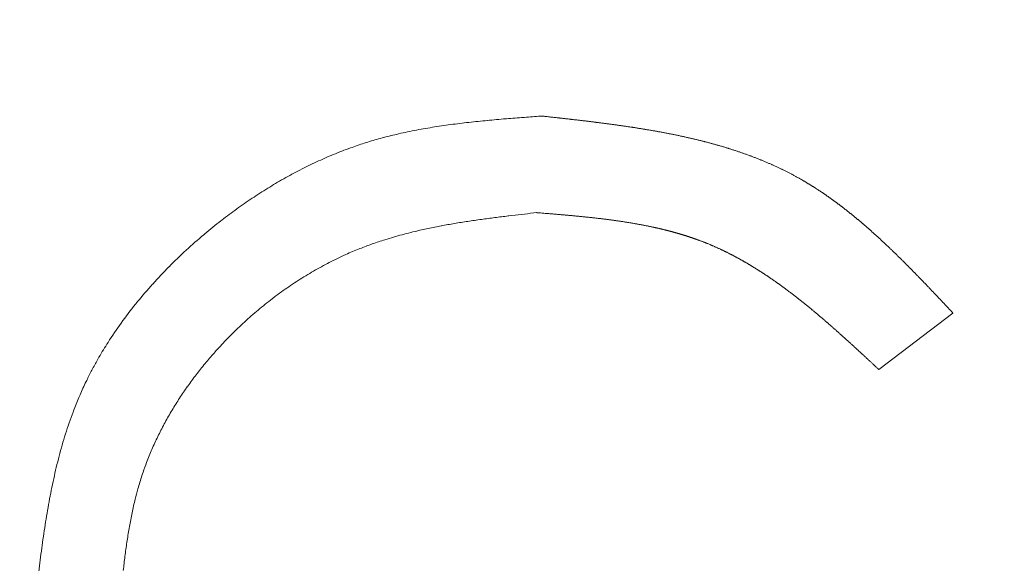
# Model space of a CAD drawing. Units: millimetres. Extents: x -1136 to 697, y -762 to 1917.
# Drawn here: x 44 to 51, y 1143 to 1147 of the extents above; entities that cross this region are included whole.
import ezdxf

# ---------------------------------------------------------------- set-up
doc = ezdxf.new("R2010")
doc.units = ezdxf.units.MM
doc.header["$LTSCALE"] = 50.8
doc.layers.get('0').update_dxf_attribs({"lineweight": 0})

# ---------------------------------------------------------------- blocks, each defined once
blk = doc.blocks.new('グループ-3')
at = {"color": 30, "linetype": 'Continuous', "lineweight": 0}
blk.add_line((286.8133, 565.027), (286.3147, 564.6454), dxfattribs=at)
at = {"color": 30, "linetype": 'Continuous', "lineweight": 0, "flags": 128}
for points in [[(280.6533, 563.2829, -0.001392), (280.6633, 563.3622), (280.6633, 563.3623, -0.00181), (280.6738, 563.4414), (280.6738, 563.4414, -0.002232), (280.685, 563.5203), (280.685, 563.5204, -0.002659), (280.6968, 563.5989), (280.6968, 563.599, -0.003092), (280.7095, 563.6772), (280.7096, 563.6773, -0.00353), (280.7233, 563.7552), (280.7233, 563.7553, -0.003973), (280.7381, 563.8327), (280.7382, 563.8328, -0.004423), (280.7543, 563.9097), (280.7543, 563.9098, -0.004876), (280.7718, 563.9862), (280.7718, 563.9863, -0.005334), (280.7908, 564.0621), (280.7908, 564.0622, -0.005793), (280.8114, 564.1374), (280.8114, 564.1375, -0.006252), (280.8338, 564.212), (280.8338, 564.2121, -0.006709), (280.8581, 564.2859, -0.007107), (280.8844, 564.3591), (280.8878, 564.3682, -0.011643), (280.9241, 564.4583), (280.9317, 564.4761, -0.012129), (280.9724, 564.5646), (280.9766, 564.5733, -0.007826), (281.012, 564.643, -0.007666), (281.0495, 564.7115), (281.0593, 564.7287, -0.014642), (281.1204, 564.8293), (281.1312, 564.846, -0.013856), (281.2205, 564.9757), (281.2207, 564.976, -0.013143), (281.3174, 565.1014), (281.3176, 565.1017, -0.0125), (281.421, 565.2225), (281.4212, 565.2228, -0.011931), (281.5309, 565.3389), (281.5311, 565.339, -0.011436), (281.6464, 565.4502), (281.6476, 565.4514, -0.011028), (281.7656, 565.5553), (281.7722, 565.5609, -0.010235), (281.8811, 565.6489), (281.8866, 565.6532, -0.008531), (281.9875, 565.7286), (281.9876, 565.7287, -0.008842), (282.0907, 565.8004), (282.0909, 565.8005, -0.009164), (282.1962, 565.8682), (282.1963, 565.8683, -0.00951), (282.3037, 565.9319), (282.3039, 565.932, -0.009876), (282.4133, 565.9911), (282.4135, 565.9912, -0.010262), (282.5248, 566.0457), (282.525, 566.0457, -0.010662), (282.6382, 566.0954), (282.6383, 566.0954, -0.011068), (282.7533, 566.14), (282.7642, 566.1439, -0.011533), (282.859, 566.1758, -0.007323), (282.955, 566.2042, -0.010638), (283.0519, 566.229), (283.0632, 566.2316, -0.009334), (283.1838, 566.2575), (283.1839, 566.2575, -0.008036), (283.3055, 566.2791), (283.3056, 566.2792, -0.006745), (283.4282, 566.2973), (283.4284, 566.2973, -0.005469), (283.5517, 566.3125), (283.5519, 566.3125, -0.00421), (283.6759, 566.3253), (283.676, 566.3253, -0.002973), (283.8005, 566.3364), (283.8045, 566.3367, -0.001732), (283.9217, 566.346), (283.9256, 566.3463, -0.000496), (284.035, 566.3545), (284.0428, 566.355)], [(280.6533, 563.2829, -0.001392), (280.6633, 563.3622), (280.6633, 563.3623, -0.00181), (280.6738, 563.4414), (280.6738, 563.4414, -0.002232), (280.685, 563.5203), (280.685, 563.5204, -0.002659), (280.6968, 563.5989), (280.6968, 563.599, -0.003092), (280.7095, 563.6772), (280.7096, 563.6773, -0.00353), (280.7233, 563.7552), (280.7233, 563.7553, -0.003973), (280.7381, 563.8327), (280.7382, 563.8328, -0.004423), (280.7543, 563.9097), (280.7543, 563.9098, -0.004876), (280.7718, 563.9862), (280.7718, 563.9863, -0.005334), (280.7908, 564.0621), (280.7908, 564.0622, -0.005793), (280.8114, 564.1374), (280.8114, 564.1375, -0.006252), (280.8338, 564.212), (280.8338, 564.2121, -0.006709), (280.8581, 564.2859, -0.007107), (280.8844, 564.3591), (280.8878, 564.3682, -0.011643), (280.9241, 564.4583), (280.9317, 564.4761, -0.012129), (280.9724, 564.5646), (280.9766, 564.5733, -0.007826), (281.012, 564.643, -0.007666), (281.0495, 564.7115), (281.0593, 564.7287, -0.014642), (281.1204, 564.8293), (281.1312, 564.846, -0.013856), (281.2205, 564.9757), (281.2207, 564.976, -0.013143), (281.3174, 565.1014), (281.3176, 565.1017, -0.0125), (281.421, 565.2225), (281.4212, 565.2228, -0.011931), (281.5309, 565.3389), (281.5311, 565.339, -0.011436), (281.6464, 565.4502), (281.6476, 565.4514, -0.011028), (281.7656, 565.5553), (281.7722, 565.5609, -0.010235), (281.8811, 565.6489), (281.8866, 565.6532, -0.008531), (281.9875, 565.7286), (281.9876, 565.7287, -0.008842), (282.0907, 565.8004), (282.0909, 565.8005, -0.009164), (282.1962, 565.8682), (282.1963, 565.8683, -0.00951), (282.3037, 565.9319), (282.3039, 565.932, -0.009876), (282.4133, 565.9911), (282.4135, 565.9912, -0.010262), (282.5248, 566.0457), (282.525, 566.0457, -0.010662), (282.6382, 566.0954), (282.6383, 566.0954, -0.011068), (282.7533, 566.14), (282.7642, 566.1439, -0.011533), (282.859, 566.1758, -0.007323), (282.955, 566.2042, -0.010638), (283.0519, 566.229), (283.0632, 566.2316, -0.009334), (283.1838, 566.2575), (283.1839, 566.2575, -0.008036), (283.3055, 566.2791), (283.3056, 566.2792, -0.006745), (283.4282, 566.2973), (283.4284, 566.2973, -0.005469), (283.5517, 566.3125), (283.5519, 566.3125, -0.00421), (283.6759, 566.3253), (283.676, 566.3253, -0.002973), (283.8005, 566.3364), (283.8045, 566.3367, -0.001732), (283.9217, 566.346), (283.9256, 566.3463, -0.000496), (284.035, 566.3545), (284.0428, 566.355)], [(284.0072, 565.7038), (283.9882, 565.7016, 0.000582), (283.9046, 565.692, 0.000713), (283.821, 565.6821), (283.8173, 565.6817, 0.002504), (283.7263, 565.6703), (283.7262, 565.6703, 0.00168), (283.6357, 565.6583), (283.6356, 565.6583, 0.004452), (283.5453, 565.6451), (283.5452, 565.6451, 0.002663), (283.4554, 565.6308), (283.4553, 565.6307, 0.006445), (283.366, 565.6148), (283.3658, 565.6147, 0.003671), (283.2771, 565.597), (283.277, 565.597, 0.008481), (283.189, 565.5772), (283.1743, 565.5736, 0.004773), (283.116, 565.5589), (283.116, 565.5589, 0.005076), (283.0581, 565.543, 0.005344), (283.0006, 565.526), (282.9863, 565.5215, 0.011862), (282.901, 565.493, 0.006503), (282.8168, 565.4613), (282.8132, 565.4599, 0.01461), (282.7234, 565.4218), (282.7064, 565.414, 0.012577), (282.5979, 565.3607, 0.012233), (282.4922, 565.3022), (282.492, 565.3021, 0.011923), (282.3889, 565.2383), (282.3887, 565.2382, 0.011652), (282.2884, 565.1694), (282.2883, 565.1693, 0.011422), (282.191, 565.0957), (282.1909, 565.0956, 0.011234), (282.0968, 565.0175), (282.0967, 565.0175, 0.011089), (282.006, 564.9351), (282.0057, 564.9348, 0.010994), (281.9192, 564.8489), (281.9146, 564.8442, 0.010774), (281.8408, 564.7643), (281.8367, 564.7597, 0.00871), (281.774, 564.6863), (281.774, 564.6862, 0.008942), (281.714, 564.6108), (281.714, 564.6107, 0.009195), (281.6569, 564.5333), (281.6568, 564.5332, 0.009478), (281.6028, 564.4539), (281.6027, 564.4538, 0.009788), (281.552, 564.3727), (281.5519, 564.3725, 0.010124), (281.5045, 564.2897), (281.5045, 564.2896, 0.010483), (281.4607, 564.2052), (281.4606, 564.2051, 0.010862), (281.4206, 564.1191), (281.4206, 564.119, 0.011255), (281.3845, 564.0315), (281.3802, 564.0205, 0.011702), (281.3562, 563.9538), (281.3525, 563.9426, 0.005771), (281.3381, 563.8976, 0.005513), (281.3247, 563.8524), (281.3214, 563.841, 0.010025), (281.3034, 563.7725), (281.3007, 563.761, 0.00879), (281.2801, 563.6688), (281.2801, 563.6687, 0.007565), (281.2625, 563.5756), (281.2625, 563.5754, 0.006349), (281.2475, 563.4816), (281.2474, 563.4815, 0.005148), (281.2345, 563.387), (281.2345, 563.3869, 0.003963), (281.2233, 563.2919)], [(284.0072, 565.7038), (283.9882, 565.7016, 0.000582), (283.9046, 565.692, 0.000713), (283.821, 565.6821), (283.8173, 565.6817, 0.002504), (283.7263, 565.6703), (283.7262, 565.6703, 0.00168), (283.6357, 565.6583), (283.6356, 565.6583, 0.004452), (283.5453, 565.6451), (283.5452, 565.6451, 0.002663), (283.4554, 565.6308), (283.4553, 565.6307, 0.006445), (283.366, 565.6148), (283.3658, 565.6147, 0.003671), (283.2771, 565.597), (283.277, 565.597, 0.008481), (283.189, 565.5772), (283.1743, 565.5736, 0.004773), (283.116, 565.5589), (283.116, 565.5589, 0.005076), (283.0581, 565.543, 0.005344), (283.0006, 565.526), (282.9863, 565.5215, 0.011862), (282.901, 565.493, 0.006503), (282.8168, 565.4613), (282.8132, 565.4599, 0.01461), (282.7234, 565.4218), (282.7064, 565.414, 0.012577), (282.5979, 565.3607, 0.012233), (282.4922, 565.3022), (282.492, 565.3021, 0.011923), (282.3889, 565.2383), (282.3887, 565.2382, 0.011652), (282.2884, 565.1694), (282.2883, 565.1693, 0.011422), (282.191, 565.0957), (282.1909, 565.0956, 0.011234), (282.0968, 565.0175), (282.0967, 565.0175, 0.011089), (282.006, 564.9351), (282.0057, 564.9348, 0.010994), (281.9192, 564.8489), (281.9146, 564.8442, 0.010774), (281.8408, 564.7643), (281.8367, 564.7597, 0.00871), (281.774, 564.6863), (281.774, 564.6862, 0.008942), (281.714, 564.6108), (281.714, 564.6107, 0.009195), (281.6569, 564.5333), (281.6568, 564.5332, 0.009478), (281.6028, 564.4539), (281.6027, 564.4538, 0.009788), (281.552, 564.3727), (281.5519, 564.3725, 0.010124), (281.5045, 564.2897), (281.5045, 564.2896, 0.010483), (281.4607, 564.2052), (281.4606, 564.2051, 0.010862), (281.4206, 564.1191), (281.4206, 564.119, 0.011255), (281.3845, 564.0315), (281.3802, 564.0205, 0.011702), (281.3562, 563.9538), (281.3525, 563.9426, 0.005771), (281.3381, 563.8976, 0.005513), (281.3247, 563.8524), (281.3214, 563.841, 0.010025), (281.3034, 563.7725), (281.3007, 563.761, 0.00879), (281.2801, 563.6688), (281.2801, 563.6687, 0.007565), (281.2625, 563.5756), (281.2625, 563.5754, 0.006349), (281.2475, 563.4816), (281.2474, 563.4815, 0.005148), (281.2345, 563.387), (281.2345, 563.3869, 0.003963), (281.2233, 563.2919)]]:
    blk.add_lwpolyline(points, format="xyb", dxfattribs=at)
at = {"color": 30, "linetype": 'Continuous', "lineweight": 0}
for radius in [26, 25, 24]:
    blk.add_circle((293.1764, 547.0087), radius, dxfattribs=at)
for points, weights, knots in [([(284.0428, 566.355), (284.0507, 566.3542), (284.0586, 566.3533), (284.1059, 566.3481), (284.1532, 566.3428), (284.1558, 566.3425), (284.1585, 566.3422), (284.2004, 566.3375), (284.2424, 566.3327), (284.2424, 566.3327), (284.2425, 566.3327), (284.2843, 566.3278), (284.3262, 566.3229), (284.3263, 566.3228), (284.3263, 566.3228), (284.3681, 566.3179), (284.4098, 566.3126), (284.4099, 566.3126), (284.4099, 566.3126), (284.4516, 566.3074), (284.4931, 566.3019), (284.4932, 566.3019), (284.4933, 566.3018), (284.5347, 566.2963), (284.5761, 566.2904), (284.5762, 566.2904), (284.5763, 566.2904), (284.6175, 566.2845), (284.6587, 566.2782), (284.6588, 566.2782), (284.6589, 566.2782), (284.6999, 566.2719), (284.7408, 566.2651), (284.7409, 566.2651), (284.741, 566.2651), (284.7818, 566.2583), (284.8224, 566.251), (284.8225, 566.251), (284.8226, 566.251), (284.8631, 566.2437), (284.9034, 566.2357), (284.9035, 566.2357), (284.9036, 566.2357), (284.9438, 566.2278), (284.9838, 566.2192), (284.9839, 566.2191), (284.984, 566.2191), (285.0238, 566.2106), (285.0634, 566.2012), (285.0635, 566.2012), (285.0636, 566.2012), (285.1031, 566.1919), (285.1423, 566.1818), (285.1424, 566.1817), (285.1425, 566.1817), (285.1815, 566.1716), (285.2203, 566.1607), (285.2204, 566.1606), (285.2205, 566.1606), (285.2591, 566.1497), (285.2974, 566.1378), (285.2975, 566.1378), (285.2976, 566.1378), (285.3357, 566.1259), (285.3736, 566.1131), (285.3736, 566.113), (285.3737, 566.113), (285.4114, 566.1002), (285.4487, 566.0863), (285.4487, 566.0863), (285.4488, 566.0863), (285.486, 566.0724), (285.5227, 566.0574), (285.5227, 566.0574), (285.5228, 566.0574), (285.5594, 566.0425), (285.5955, 566.0263), (285.5956, 566.0263), (285.5956, 566.0263), (285.6317, 566.0102), (285.6672, 565.9928), (285.6684, 565.9922), (285.6695, 565.9916), (285.7027, 565.9754), (285.7352, 565.958), (285.737, 565.9571), (285.7389, 565.9561), (285.7677, 565.9406), (285.7961, 565.9243), (285.7967, 565.9239), (285.7974, 565.9235), (285.8244, 565.9079), (285.8509, 565.8915), (285.8775, 565.8752), (285.9036, 565.8581), (285.9036, 565.8581), (285.9037, 565.8581), (285.9298, 565.841), (285.9556, 565.8232), (285.9556, 565.8232), (285.9556, 565.8232), (285.9814, 565.8053), (286.0068, 565.7869), (286.0069, 565.7869), (286.0069, 565.7869), (286.0324, 565.7684), (286.0574, 565.7493), (286.0575, 565.7493), (286.0575, 565.7493), (286.0826, 565.7302), (286.1074, 565.7105), (286.1074, 565.7105), (286.1075, 565.7104), (286.1323, 565.6907), (286.1567, 565.6706), (286.1568, 565.6705), (286.1568, 565.6705), (286.1814, 565.6502), (286.2056, 565.6295), (286.2056, 565.6295), (286.2057, 565.6295), (286.2299, 565.6087), (286.2539, 565.5875), (286.2539, 565.5875), (286.254, 565.5874), (286.278, 565.5662), (286.3017, 565.5446), (286.3017, 565.5445), (286.3018, 565.5445), (286.3256, 565.5228), (286.3491, 565.5008), (286.3491, 565.5007), (286.3492, 565.5007), (286.3728, 565.4786), (286.3961, 565.4562), (286.3961, 565.4562), (286.3962, 565.4561), (286.4196, 565.4337), (286.4427, 565.4109), (286.4428, 565.4109), (286.4428, 565.4109), (286.466, 565.3881), (286.489, 565.3651), (286.4891, 565.365), (286.4891, 565.365), (286.5122, 565.3419), (286.5351, 565.3187), (286.5351, 565.3186), (286.5351, 565.3186), (286.5581, 565.2953), (286.5809, 565.2718), (286.5809, 565.2717), (286.5809, 565.2717), (286.6038, 565.2482), (286.6265, 565.2245), (286.6265, 565.2245), (286.6265, 565.2245), (286.6493, 565.2007), (286.6719, 565.1769), (286.672, 565.1769), (286.672, 565.1769), (286.6947, 565.153), (286.7173, 565.1291), (286.7173, 565.1291), (286.7173, 565.1291), (286.7399, 565.1051), (286.7625, 565.0811), (286.7851, 565.0571), (286.8077, 565.033), (286.8105, 565.03), (286.8133, 565.027)], [1, 1, 1, 0.999999751912, 1, 1, 1, 0.999998943463, 1, 1, 1, 0.999997582154, 1, 1, 1, 0.999995586863, 1, 1, 1, 0.99999294424, 1, 1, 1, 0.999989630019, 1, 1, 1, 0.999985601761, 1, 1, 1, 0.999980812546, 1, 1, 1, 0.999975210493, 1, 1, 1, 0.999968740801, 1, 1, 1, 0.99996134823, 1, 1, 1, 0.99995297667, 1, 1, 1, 0.999943588995, 1, 1, 1, 0.999933162035, 1, 1, 1, 0.999921647562, 1, 1, 1, 0.999909095943, 1, 1, 1, 0.999895546851, 1, 1, 1, 0.999881100217, 1, 1, 1, 0.99986590912, 1, 1, 1, 0.99985027432, 1, 1, 1, 0.999833227514, 1, 1, 1, 0.999867017273, 1, 1, 1, 0.999900429323, 1, 0.999910664589, 1, 1, 1, 0.999920396122, 1, 1, 1, 0.999929608648, 1, 1, 1, 0.999938244617, 1, 1, 1, 0.999946268475, 1, 1, 1, 0.999953662982, 1, 1, 1, 0.999960425565, 1, 1, 1, 0.999966564891, 1, 1, 1, 0.999972097806, 1, 1, 1, 0.999977046689, 1, 1, 1, 0.999981437243, 1, 1, 1, 0.999985296657, 1, 1, 1, 0.999988652233, 1, 1, 1, 0.999991530089, 1, 1, 1, 0.999993954856, 1, 1, 1, 0.999995947173, 1, 1, 1, 0.999997529465, 1, 1, 1, 0.999998705539, 1, 1, 1, 0.999999505037, 1, 1, 1, 1, 1], [0, 0, 0, 1, 1, 2, 2, 3, 3, 4, 4, 5, 5, 6, 6, 7, 7, 8, 8, 9, 9, 10, 10, 11, 11, 12, 12, 13, 13, 14, 14, 15, 15, 16, 16, 17, 17, 18, 18, 19, 19, 20, 20, 21, 21, 22, 22, 23, 23, 24, 24, 25, 25, 26, 26, 27, 27, 28, 28, 29, 29, 30, 30, 31, 31, 32, 32, 33, 33, 34, 34, 35, 35, 36, 36, 37, 37, 38, 38, 39, 39, 40, 40, 41, 41, 42, 42, 43, 43, 44, 44, 45, 45, 46, 46, 47, 47, 48, 48, 49, 49, 50, 50, 51, 51, 52, 52, 53, 53, 54, 54, 55, 55, 56, 56, 57, 57, 58, 58, 59, 59, 60, 60, 61, 61, 62, 62, 63, 63, 64, 64, 65, 65, 66, 66, 67, 67, 68, 68, 69, 69, 70, 70, 71, 71, 72, 72, 73, 73, 74, 74, 75, 75, 76, 76, 77, 77, 78, 78, 79, 79, 80, 80, 81, 81, 82, 82, 83, 83, 84, 84, 85, 85, 85]), ([(284.0428, 566.355), (284.0507, 566.3542), (284.0586, 566.3533), (284.1059, 566.3481), (284.1532, 566.3428), (284.1558, 566.3425), (284.1585, 566.3422), (284.2004, 566.3375), (284.2424, 566.3327), (284.2424, 566.3327), (284.2425, 566.3327), (284.2843, 566.3278), (284.3262, 566.3229), (284.3263, 566.3228), (284.3263, 566.3228), (284.3681, 566.3179), (284.4098, 566.3126), (284.4099, 566.3126), (284.4099, 566.3126), (284.4516, 566.3074), (284.4931, 566.3019), (284.4932, 566.3019), (284.4933, 566.3018), (284.5347, 566.2963), (284.5761, 566.2904), (284.5762, 566.2904), (284.5763, 566.2904), (284.6175, 566.2845), (284.6587, 566.2782), (284.6588, 566.2782), (284.6589, 566.2782), (284.6999, 566.2719), (284.7408, 566.2651), (284.7409, 566.2651), (284.741, 566.2651), (284.7818, 566.2583), (284.8224, 566.251), (284.8225, 566.251), (284.8226, 566.251), (284.8631, 566.2437), (284.9034, 566.2357), (284.9035, 566.2357), (284.9036, 566.2357), (284.9438, 566.2278), (284.9838, 566.2192), (284.9839, 566.2191), (284.984, 566.2191), (285.0238, 566.2106), (285.0634, 566.2012), (285.0635, 566.2012), (285.0636, 566.2012), (285.1031, 566.1919), (285.1423, 566.1818), (285.1424, 566.1817), (285.1425, 566.1817), (285.1815, 566.1716), (285.2203, 566.1607), (285.2204, 566.1606), (285.2205, 566.1606), (285.2591, 566.1497), (285.2974, 566.1378), (285.2975, 566.1378), (285.2976, 566.1378), (285.3357, 566.1259), (285.3736, 566.1131), (285.3736, 566.113), (285.3737, 566.113), (285.4114, 566.1002), (285.4487, 566.0863), (285.4487, 566.0863), (285.4488, 566.0863), (285.486, 566.0724), (285.5227, 566.0574), (285.5227, 566.0574), (285.5228, 566.0574), (285.5594, 566.0425), (285.5955, 566.0263), (285.5956, 566.0263), (285.5956, 566.0263), (285.6317, 566.0102), (285.6672, 565.9928), (285.6684, 565.9922), (285.6695, 565.9916), (285.7027, 565.9754), (285.7352, 565.958), (285.737, 565.9571), (285.7389, 565.9561), (285.7677, 565.9406), (285.7961, 565.9243), (285.7967, 565.9239), (285.7974, 565.9235), (285.8244, 565.9079), (285.8509, 565.8915), (285.8775, 565.8752), (285.9036, 565.8581), (285.9036, 565.8581), (285.9037, 565.8581), (285.9298, 565.841), (285.9556, 565.8232), (285.9556, 565.8232), (285.9556, 565.8232), (285.9814, 565.8053), (286.0068, 565.7869), (286.0069, 565.7869), (286.0069, 565.7869), (286.0324, 565.7684), (286.0574, 565.7493), (286.0575, 565.7493), (286.0575, 565.7493), (286.0826, 565.7302), (286.1074, 565.7105), (286.1074, 565.7105), (286.1075, 565.7104), (286.1323, 565.6907), (286.1567, 565.6706), (286.1568, 565.6705), (286.1568, 565.6705), (286.1814, 565.6502), (286.2056, 565.6295), (286.2056, 565.6295), (286.2057, 565.6295), (286.2299, 565.6087), (286.2539, 565.5875), (286.2539, 565.5875), (286.254, 565.5874), (286.278, 565.5662), (286.3017, 565.5446), (286.3017, 565.5445), (286.3018, 565.5445), (286.3256, 565.5228), (286.3491, 565.5008), (286.3491, 565.5007), (286.3492, 565.5007), (286.3728, 565.4786), (286.3961, 565.4562), (286.3961, 565.4562), (286.3962, 565.4561), (286.4196, 565.4337), (286.4427, 565.4109), (286.4428, 565.4109), (286.4428, 565.4109), (286.466, 565.3881), (286.489, 565.3651), (286.4891, 565.365), (286.4891, 565.365), (286.5122, 565.3419), (286.5351, 565.3187), (286.5351, 565.3186), (286.5351, 565.3186), (286.5581, 565.2953), (286.5809, 565.2718), (286.5809, 565.2717), (286.5809, 565.2717), (286.6038, 565.2482), (286.6265, 565.2245), (286.6265, 565.2245), (286.6265, 565.2245), (286.6493, 565.2007), (286.6719, 565.1769), (286.672, 565.1769), (286.672, 565.1769), (286.6947, 565.153), (286.7173, 565.1291), (286.7173, 565.1291), (286.7173, 565.1291), (286.7399, 565.1051), (286.7625, 565.0811), (286.7851, 565.0571), (286.8077, 565.033), (286.8105, 565.03), (286.8133, 565.027)], [1, 1, 1, 0.999999751912, 1, 1, 1, 0.999998943463, 1, 1, 1, 0.999997582154, 1, 1, 1, 0.999995586863, 1, 1, 1, 0.99999294424, 1, 1, 1, 0.999989630019, 1, 1, 1, 0.999985601761, 1, 1, 1, 0.999980812546, 1, 1, 1, 0.999975210493, 1, 1, 1, 0.999968740801, 1, 1, 1, 0.99996134823, 1, 1, 1, 0.99995297667, 1, 1, 1, 0.999943588995, 1, 1, 1, 0.999933162035, 1, 1, 1, 0.999921647562, 1, 1, 1, 0.999909095943, 1, 1, 1, 0.999895546851, 1, 1, 1, 0.999881100217, 1, 1, 1, 0.99986590912, 1, 1, 1, 0.99985027432, 1, 1, 1, 0.999833227514, 1, 1, 1, 0.999867017273, 1, 1, 1, 0.999900429323, 1, 0.999910664589, 1, 1, 1, 0.999920396122, 1, 1, 1, 0.999929608648, 1, 1, 1, 0.999938244617, 1, 1, 1, 0.999946268475, 1, 1, 1, 0.999953662982, 1, 1, 1, 0.999960425565, 1, 1, 1, 0.999966564891, 1, 1, 1, 0.999972097806, 1, 1, 1, 0.999977046689, 1, 1, 1, 0.999981437243, 1, 1, 1, 0.999985296657, 1, 1, 1, 0.999988652233, 1, 1, 1, 0.999991530089, 1, 1, 1, 0.999993954856, 1, 1, 1, 0.999995947173, 1, 1, 1, 0.999997529465, 1, 1, 1, 0.999998705539, 1, 1, 1, 0.999999505037, 1, 1, 1, 1, 1], [0, 0, 0, 1, 1, 2, 2, 3, 3, 4, 4, 5, 5, 6, 6, 7, 7, 8, 8, 9, 9, 10, 10, 11, 11, 12, 12, 13, 13, 14, 14, 15, 15, 16, 16, 17, 17, 18, 18, 19, 19, 20, 20, 21, 21, 22, 22, 23, 23, 24, 24, 25, 25, 26, 26, 27, 27, 28, 28, 29, 29, 30, 30, 31, 31, 32, 32, 33, 33, 34, 34, 35, 35, 36, 36, 37, 37, 38, 38, 39, 39, 40, 40, 41, 41, 42, 42, 43, 43, 44, 44, 45, 45, 46, 46, 47, 47, 48, 48, 49, 49, 50, 50, 51, 51, 52, 52, 53, 53, 54, 54, 55, 55, 56, 56, 57, 57, 58, 58, 59, 59, 60, 60, 61, 61, 62, 62, 63, 63, 64, 64, 65, 65, 66, 66, 67, 67, 68, 68, 69, 69, 70, 70, 71, 71, 72, 72, 73, 73, 74, 74, 75, 75, 76, 76, 77, 77, 78, 78, 79, 79, 80, 80, 81, 81, 82, 82, 83, 83, 84, 84, 85, 85, 85]), ([(286.3147, 564.6454), (286.3103, 564.6496), (286.3058, 564.6537), (286.2791, 564.6785), (286.2524, 564.7033), (286.2509, 564.7047), (286.2494, 564.7061), (286.2257, 564.7281), (286.202, 564.7501), (286.2019, 564.7501), (286.2019, 564.7501), (286.1782, 564.772), (286.1544, 564.7938), (286.1544, 564.7939), (286.1543, 564.7939), (286.1306, 564.8157), (286.1067, 564.8374), (286.1067, 564.8374), (286.1066, 564.8374), (286.0828, 564.859), (286.0588, 564.8805), (286.0588, 564.8806), (286.0588, 564.8806), (286.0349, 564.902), (286.0108, 564.9233), (286.0108, 564.9233), (286.0107, 564.9233), (285.9867, 564.9445), (285.9626, 564.9655), (285.9625, 564.9655), (285.9625, 564.9656), (285.9384, 564.9865), (285.9141, 565.0071), (285.914, 565.0072), (285.914, 565.0072), (285.8897, 565.0278), (285.8653, 565.0481), (285.8652, 565.0481), (285.8652, 565.0482), (285.8408, 565.0684), (285.8161, 565.0883), (285.8161, 565.0883), (285.816, 565.0884), (285.7915, 565.1082), (285.7667, 565.1277), (285.7666, 565.1277), (285.7666, 565.1277), (285.7418, 565.1471), (285.7168, 565.1661), (285.7168, 565.1662), (285.7167, 565.1662), (285.6918, 565.1851), (285.6665, 565.2036), (285.6665, 565.2036), (285.6664, 565.2037), (285.6413, 565.2221), (285.6158, 565.24), (285.6157, 565.24), (285.6157, 565.24), (285.5903, 565.2579), (285.5645, 565.2752), (285.5645, 565.2752), (285.5644, 565.2753), (285.5388, 565.2925), (285.5128, 565.3092), (285.5127, 565.3092), (285.5127, 565.3093), (285.4867, 565.3259), (285.4604, 565.3419), (285.4604, 565.3419), (285.4603, 565.3419), (285.4341, 565.3579), (285.4075, 565.3732), (285.4075, 565.3732), (285.4074, 565.3732), (285.3809, 565.3884), (285.3539, 565.403), (285.3539, 565.403), (285.3539, 565.403), (285.327, 565.4175), (285.2997, 565.4312), (285.2997, 565.4312), (285.2997, 565.4312), (285.2724, 565.4449), (285.2448, 565.4578), (285.2171, 565.4707), (285.1891, 565.4827), (285.1823, 565.4856), (285.1755, 565.4885), (285.1396, 565.5039), (285.103, 565.5171), (285.096, 565.5196), (285.089, 565.5222), (285.0663, 565.5304), (285.0434, 565.538), (285.0204, 565.5457), (284.9973, 565.5528), (284.9973, 565.5528), (284.9973, 565.5529), (284.9741, 565.56), (284.9508, 565.5666), (284.9508, 565.5666), (284.9508, 565.5666), (284.9274, 565.5733), (284.9039, 565.5795), (284.9039, 565.5795), (284.9038, 565.5795), (284.8803, 565.5857), (284.8566, 565.5914), (284.8566, 565.5914), (284.8565, 565.5914), (284.8328, 565.5971), (284.8089, 565.6024), (284.8029, 565.6038), (284.7968, 565.6051), (284.7609, 565.6131), (284.7247, 565.6199), (284.7246, 565.6199), (284.7245, 565.6199), (284.6882, 565.6267), (284.6518, 565.633), (284.6517, 565.633), (284.6516, 565.6331), (284.6149, 565.6394), (284.5781, 565.6448), (284.578, 565.6448), (284.578, 565.6448), (284.541, 565.6502), (284.504, 565.6552), (284.5039, 565.6552), (284.5038, 565.6552), (284.4666, 565.6602), (284.4293, 565.6645), (284.4293, 565.6645), (284.4292, 565.6645), (284.3918, 565.6688), (284.3544, 565.6728), (284.3543, 565.6728), (284.3542, 565.6728), (284.3166, 565.6769), (284.2789, 565.6804), (284.2789, 565.6804), (284.2788, 565.6804), (284.2411, 565.684), (284.2033, 565.6874), (284.2033, 565.6874), (284.2032, 565.6874), (284.1654, 565.6908), (284.1275, 565.6939), (284.1275, 565.6939), (284.1274, 565.6939), (284.0895, 565.6971), (284.0136, 565.7032), (284.0104, 565.7035), (284.0072, 565.7038)], [1, 1, 1, 0.999999827111, 1, 1, 1, 0.999999263968, 1, 1, 1, 0.999998317513, 1, 1, 1, 0.999996934073, 1, 1, 1, 0.999995108406, 1, 1, 1, 0.999992828686, 1, 1, 1, 0.999990071509, 1, 1, 1, 0.999986811163, 1, 1, 1, 0.999983019063, 1, 1, 1, 0.999978664676, 1, 1, 1, 0.999973716617, 1, 1, 1, 0.999968144088, 1, 1, 1, 0.999961915935, 1, 1, 1, 0.999955014295, 1, 1, 1, 0.999947429366, 1, 1, 1, 0.999939130075, 1, 1, 1, 0.999930151132, 1, 1, 1, 0.999920512036, 1, 1, 1, 0.999910265889, 1, 1, 1, 0.99989949242, 1, 1, 1, 0.999888303854, 1, 0.999876196202, 1, 1, 1, 0.999583246985, 1, 1, 1, 0.999925720261, 1, 0.999932670032, 1, 1, 1, 0.999939612484, 1, 1, 1, 0.999946194791, 1, 1, 1, 0.999952386986, 1, 1, 1, 0.99995687713, 1, 1, 1, 0.999865382359, 1, 1, 1, 0.999972539471, 1, 1, 1, 0.999917027391, 1, 1, 1, 0.999983875037, 1, 1, 1, 0.999954805124, 1, 1, 1, 0.999991904233, 1, 1, 1, 0.999980323086, 1, 1, 1, 0.999997040333, 1, 1, 1, 0.999995049707, 1, 1, 1, 1, 1, 1, 1], [0, 0, 0, 1, 1, 2, 2, 3, 3, 4, 4, 5, 5, 6, 6, 7, 7, 8, 8, 9, 9, 10, 10, 11, 11, 12, 12, 13, 13, 14, 14, 15, 15, 16, 16, 17, 17, 18, 18, 19, 19, 20, 20, 21, 21, 22, 22, 23, 23, 24, 24, 25, 25, 26, 26, 27, 27, 28, 28, 29, 29, 30, 30, 31, 31, 32, 32, 33, 33, 34, 34, 35, 35, 36, 36, 37, 37, 38, 38, 39, 39, 40, 40, 41, 41, 42, 42, 43, 43, 44, 44, 45, 45, 46, 46, 47, 47, 48, 48, 49, 49, 50, 50, 51, 51, 52, 52, 53, 53, 54, 54, 55, 55, 56, 56, 57, 57, 58, 58, 59, 59, 60, 60, 61, 61, 62, 62, 63, 63, 64, 64, 65, 65, 66, 66, 67, 67, 68, 68, 69, 69, 70, 70, 71, 71, 72, 72, 73, 73, 74, 74, 75, 75, 76, 76, 77, 77, 77]), ([(286.3147, 564.6454), (286.3103, 564.6496), (286.3058, 564.6537), (286.2791, 564.6785), (286.2524, 564.7033), (286.2509, 564.7047), (286.2494, 564.7061), (286.2257, 564.7281), (286.202, 564.7501), (286.2019, 564.7501), (286.2019, 564.7501), (286.1782, 564.772), (286.1544, 564.7938), (286.1544, 564.7939), (286.1543, 564.7939), (286.1306, 564.8157), (286.1067, 564.8374), (286.1067, 564.8374), (286.1066, 564.8374), (286.0828, 564.859), (286.0588, 564.8805), (286.0588, 564.8806), (286.0588, 564.8806), (286.0349, 564.902), (286.0108, 564.9233), (286.0108, 564.9233), (286.0107, 564.9233), (285.9867, 564.9445), (285.9626, 564.9655), (285.9625, 564.9655), (285.9625, 564.9656), (285.9384, 564.9865), (285.9141, 565.0071), (285.914, 565.0072), (285.914, 565.0072), (285.8897, 565.0278), (285.8653, 565.0481), (285.8652, 565.0481), (285.8652, 565.0482), (285.8408, 565.0684), (285.8161, 565.0883), (285.8161, 565.0883), (285.816, 565.0884), (285.7915, 565.1082), (285.7667, 565.1277), (285.7666, 565.1277), (285.7666, 565.1277), (285.7418, 565.1471), (285.7168, 565.1661), (285.7168, 565.1662), (285.7167, 565.1662), (285.6918, 565.1851), (285.6665, 565.2036), (285.6665, 565.2036), (285.6664, 565.2037), (285.6413, 565.2221), (285.6158, 565.24), (285.6157, 565.24), (285.6157, 565.24), (285.5903, 565.2579), (285.5645, 565.2752), (285.5645, 565.2752), (285.5644, 565.2753), (285.5388, 565.2925), (285.5128, 565.3092), (285.5127, 565.3092), (285.5127, 565.3093), (285.4867, 565.3259), (285.4604, 565.3419), (285.4604, 565.3419), (285.4603, 565.3419), (285.4341, 565.3579), (285.4075, 565.3732), (285.4075, 565.3732), (285.4074, 565.3732), (285.3809, 565.3884), (285.3539, 565.403), (285.3539, 565.403), (285.3539, 565.403), (285.327, 565.4175), (285.2997, 565.4312), (285.2997, 565.4312), (285.2997, 565.4312), (285.2724, 565.4449), (285.2448, 565.4578), (285.2171, 565.4707), (285.1891, 565.4827), (285.1823, 565.4856), (285.1755, 565.4885), (285.1396, 565.5039), (285.103, 565.5171), (285.096, 565.5196), (285.089, 565.5222), (285.0663, 565.5304), (285.0434, 565.538), (285.0204, 565.5457), (284.9973, 565.5528), (284.9973, 565.5528), (284.9973, 565.5529), (284.9741, 565.56), (284.9508, 565.5666), (284.9508, 565.5666), (284.9508, 565.5666), (284.9274, 565.5733), (284.9039, 565.5795), (284.9039, 565.5795), (284.9038, 565.5795), (284.8803, 565.5857), (284.8566, 565.5914), (284.8566, 565.5914), (284.8565, 565.5914), (284.8328, 565.5971), (284.8089, 565.6024), (284.8029, 565.6038), (284.7968, 565.6051), (284.7609, 565.6131), (284.7247, 565.6199), (284.7246, 565.6199), (284.7245, 565.6199), (284.6882, 565.6267), (284.6518, 565.633), (284.6517, 565.633), (284.6516, 565.6331), (284.6149, 565.6394), (284.5781, 565.6448), (284.578, 565.6448), (284.578, 565.6448), (284.541, 565.6502), (284.504, 565.6552), (284.5039, 565.6552), (284.5038, 565.6552), (284.4666, 565.6602), (284.4293, 565.6645), (284.4293, 565.6645), (284.4292, 565.6645), (284.3918, 565.6688), (284.3544, 565.6728), (284.3543, 565.6728), (284.3542, 565.6728), (284.3166, 565.6769), (284.2789, 565.6804), (284.2789, 565.6804), (284.2788, 565.6804), (284.2411, 565.684), (284.2033, 565.6874), (284.2033, 565.6874), (284.2032, 565.6874), (284.1654, 565.6908), (284.1275, 565.6939), (284.1275, 565.6939), (284.1274, 565.6939), (284.0895, 565.6971), (284.0136, 565.7032), (284.0104, 565.7035), (284.0072, 565.7038)], [1, 1, 1, 0.999999827111, 1, 1, 1, 0.999999263968, 1, 1, 1, 0.999998317513, 1, 1, 1, 0.999996934073, 1, 1, 1, 0.999995108406, 1, 1, 1, 0.999992828686, 1, 1, 1, 0.999990071509, 1, 1, 1, 0.999986811163, 1, 1, 1, 0.999983019063, 1, 1, 1, 0.999978664676, 1, 1, 1, 0.999973716617, 1, 1, 1, 0.999968144088, 1, 1, 1, 0.999961915935, 1, 1, 1, 0.999955014295, 1, 1, 1, 0.999947429366, 1, 1, 1, 0.999939130075, 1, 1, 1, 0.999930151132, 1, 1, 1, 0.999920512036, 1, 1, 1, 0.999910265889, 1, 1, 1, 0.99989949242, 1, 1, 1, 0.999888303854, 1, 0.999876196202, 1, 1, 1, 0.999583246985, 1, 1, 1, 0.999925720261, 1, 0.999932670032, 1, 1, 1, 0.999939612484, 1, 1, 1, 0.999946194791, 1, 1, 1, 0.999952386986, 1, 1, 1, 0.99995687713, 1, 1, 1, 0.999865382359, 1, 1, 1, 0.999972539471, 1, 1, 1, 0.999917027391, 1, 1, 1, 0.999983875037, 1, 1, 1, 0.999954805124, 1, 1, 1, 0.999991904233, 1, 1, 1, 0.999980323086, 1, 1, 1, 0.999997040333, 1, 1, 1, 0.999995049707, 1, 1, 1, 1, 1, 1, 1], [0, 0, 0, 1, 1, 2, 2, 3, 3, 4, 4, 5, 5, 6, 6, 7, 7, 8, 8, 9, 9, 10, 10, 11, 11, 12, 12, 13, 13, 14, 14, 15, 15, 16, 16, 17, 17, 18, 18, 19, 19, 20, 20, 21, 21, 22, 22, 23, 23, 24, 24, 25, 25, 26, 26, 27, 27, 28, 28, 29, 29, 30, 30, 31, 31, 32, 32, 33, 33, 34, 34, 35, 35, 36, 36, 37, 37, 38, 38, 39, 39, 40, 40, 41, 41, 42, 42, 43, 43, 44, 44, 45, 45, 46, 46, 47, 47, 48, 48, 49, 49, 50, 50, 51, 51, 52, 52, 53, 53, 54, 54, 55, 55, 56, 56, 57, 57, 58, 58, 59, 59, 60, 60, 61, 61, 62, 62, 63, 63, 64, 64, 65, 65, 66, 66, 67, 67, 68, 68, 69, 69, 70, 70, 71, 71, 72, 72, 73, 73, 74, 74, 75, 75, 76, 76, 77, 77, 77])]:
    blk.add_rational_spline(points, weights, degree=2, knots=knots, dxfattribs=at)

msp = doc.modelspace()

# ---------------------------------------------------------------- block references
at = {"color": 2}
msp.add_blockref('グループ-3', (-236.4736, 579.6723), dxfattribs=at)

doc.saveas('drawing.dxf')
